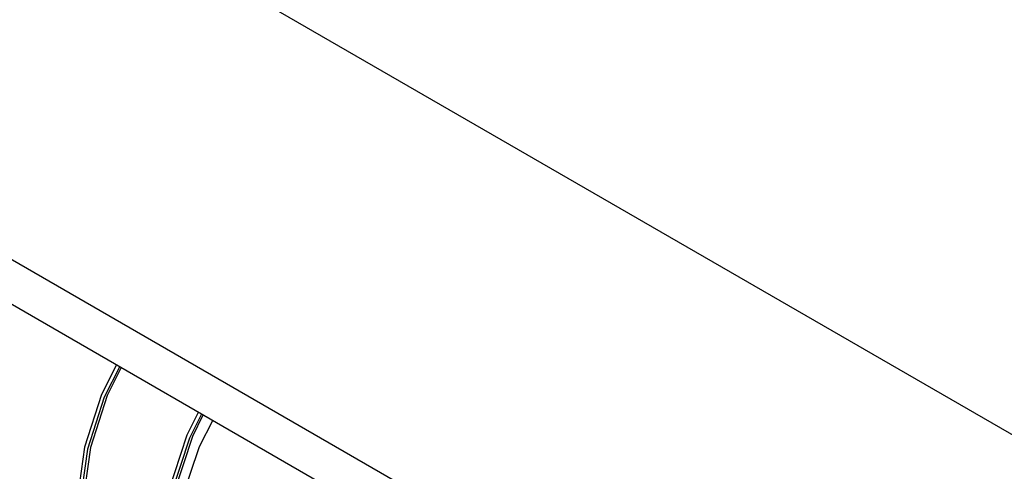
# Model space of a CAD drawing. Units: millimetres. Extents: x 5 to 415, y 5 to 292.
# Drawn here: x 319 to 322, y 232 to 233 of the extents above; entities that cross this region are included whole.
import ezdxf

# ---------------------------------------------------------------- set-up
doc = ezdxf.new("R2010")
doc.units = ezdxf.units.MM

msp = doc.modelspace()

# ---------------------------------------------------------------- linework, layer by layer
at = {"color": 7, "linetype": 'Continuous', "lineweight": 25}
for p, q in [((344.9796, 218.5503), (313.1598, 236.9194)), ((344.9796, 217.3255), (313.1598, 235.6947)), ((313.2427, 235.5116), (345.0625, 217.1424))]:
    msp.add_line(p, q, dxfattribs=at)
at = {"color": 7, "linetype": 'Continuous', "lineweight": 25, "flags": 128}
for points in [[(319.4505, 231.9279), (319.4042, 231.8375), (319.353, 231.6768), (319.3276, 231.4943), (319.3287, 231.2944), (319.3563, 231.0817), (319.4096, 230.8614), (319.4875, 230.6385), (319.588, 230.4185)], [(319.4605, 231.9221), (319.4127, 231.8295), (319.3619, 231.6706), (319.3366, 231.4902), (319.3374, 231.2926), (319.3643, 231.0824), (319.4167, 230.8645), (319.4932, 230.6441), (319.5922, 230.4264)], [(319.4648, 231.9196), (319.4216, 231.8346), (319.3708, 231.6757), (319.3455, 231.4954), (319.3463, 231.2978), (319.3732, 231.0876), (319.4256, 230.8697), (319.5021, 230.6493), (319.6011, 230.4315)], [(319.7481, 230.3878), (319.6632, 230.6353), (319.6055, 230.8797), (319.5766, 231.1153), (319.577, 231.3364), (319.6069, 231.5379), (319.6654, 231.7149), (319.6998, 231.7839)], [(319.7532, 230.3952), (319.6699, 230.6395), (319.6135, 230.8807), (319.5853, 231.1131), (319.586, 231.3313), (319.6155, 231.5302), (319.6731, 231.7051), (319.7097, 231.7782)], [(319.7621, 230.4003), (319.6788, 230.6446), (319.6225, 230.8858), (319.5942, 231.1183), (319.5949, 231.3364), (319.6244, 231.5353), (319.682, 231.7102), (319.7143, 231.7756)], [(319.7431, 231.759), (319.7014, 231.6779), (319.6462, 231.5127), (319.6168, 231.3253), (319.6139, 231.1198), (319.6376, 230.9007), (319.6874, 230.673), (319.7621, 230.4415)]]:
    msp.add_lwpolyline(points, dxfattribs=at)

doc.saveas('drawing.dxf')
